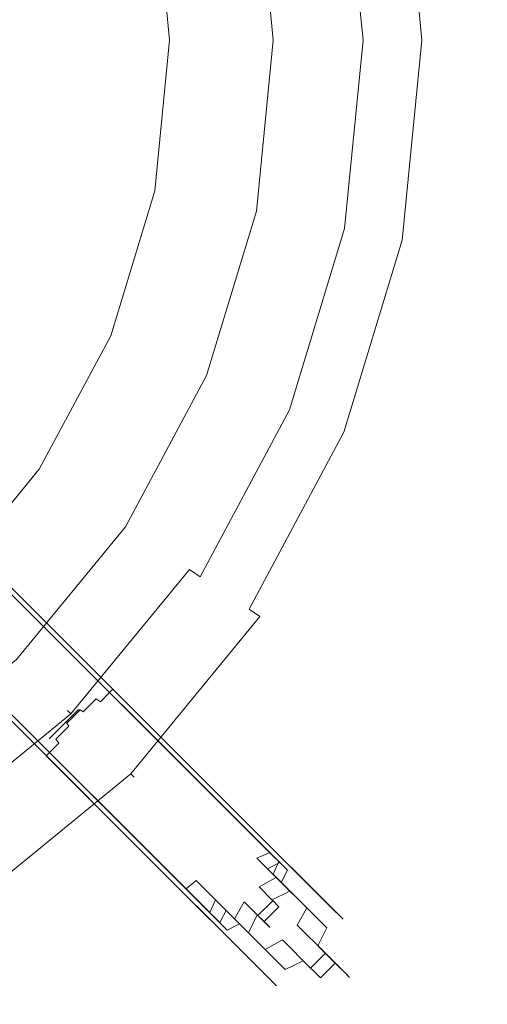
# Model space of a CAD drawing. Extents: x 0 to 576, y -518 to 0.
# Drawn here: x 395 to 426, y -435 to -371 of the extents above; entities that cross this region are included whole.
import ezdxf

# ---------------------------------------------------------------- set-up
doc = ezdxf.new("R2010")
doc.units = 0
doc.header["$MEASUREMENT"] = 0
for name, color, linetype in [('PALNIK01', 250, 'Continuous'), ('PLYTA', 250, 'Continuous'), ('RUSZT', 250, 'Continuous')]:
    doc.layers.add(name, color=color, linetype=linetype)

msp = doc.modelspace()

# ---------------------------------------------------------------- linework, layer by layer
at = {"layer": 'PALNIK01', "lineweight": 0}
for points, invisible_edges in [([(366.323, -427.792, 7.5), (344.304, -317.098, 7.5), (410.661, -361.436, 7.5), (366.323, -427.792, 7.5)], 15), ([(366.323, -427.792, 7.5), (410.661, -361.436, 7.5), (402.235, -403.797, 7.5), (366.323, -427.792, 7.5)], 15), ([(402.235, -403.797, 7.5), (410.661, -361.436, 7.5), (410.661, -383.454, 7.5), (402.235, -403.797, 7.5)], 15), ([(410.661, -361.436, 7.5), (407.482, -362.068, 11.962), (408.504, -372.445, 11.962), (411.745, -372.445, 7.5)], 15), ([(410.661, -383.454, 7.5), (410.661, -361.436, 7.5), (411.745, -372.445, 7.5), (410.661, -383.454, 7.5)], 9), ([(407.482, -362.068, 11.962), (404.121, -362.736, 16.678), (405.078, -372.445, 16.678), (408.504, -372.445, 11.962)], 13), ([(404.291, -372.445, 17.182), (403.349, -362.89, 17.182), (402.882, -362.983, 17.259), (403.814, -372.445, 17.259)], 15), ([(404.753, -372.445, 16.969), (403.803, -362.8, 16.969), (403.349, -362.89, 17.182), (404.291, -372.445, 17.182)], 15), ([(405.078, -372.445, 16.678), (404.121, -362.736, 16.678), (403.803, -362.8, 16.969), (404.753, -372.445, 16.969)], 15), ([(399.264, -363.703, 17.259), (400.125, -372.445, 17.259), (403.814, -372.445, 17.259), (402.882, -362.983, 17.259)], 15), ([(387.671, -366.009, 17.259), (388.305, -372.445, 17.259), (400.125, -372.445, 17.259), (399.264, -363.703, 17.259)], 15), ([(388.305, -372.445, 17.259), (387.671, -378.881, 17.259), (399.264, -381.187, 17.259), (400.125, -372.445, 17.259)], 15), ([(400.125, -372.445, 17.259), (399.264, -381.187, 17.259), (402.882, -381.907, 17.259), (403.814, -372.445, 17.259)], 15), ([(403.349, -382, 17.182), (404.291, -372.445, 17.182), (403.814, -372.445, 17.259), (402.882, -381.907, 17.259)], 15), ([(403.803, -382.09, 16.969), (404.753, -372.445, 16.969), (404.291, -372.445, 17.182), (403.349, -382, 17.182)], 15), ([(404.121, -382.153, 16.678), (405.078, -372.445, 16.678), (404.753, -372.445, 16.969), (403.803, -382.09, 16.969)], 15), ([(408.504, -372.445, 11.962), (405.078, -372.445, 16.678), (404.121, -382.153, 16.678), (407.482, -382.822, 11.962)], 13), ([(411.745, -372.445, 7.5), (408.504, -372.445, 11.962), (407.482, -382.822, 11.962), (410.661, -383.454, 7.5)], 15), ([(387.671, -378.881, 17.259), (385.794, -385.07, 17.259), (396.714, -389.594, 17.259), (399.264, -381.187, 17.259)], 15), ([(399.264, -381.187, 17.259), (396.714, -389.594, 17.259), (400.122, -391.005, 17.259), (402.882, -381.907, 17.259)], 15), ([(400.562, -391.188, 17.182), (403.349, -382, 17.182), (402.882, -381.907, 17.259), (400.122, -391.005, 17.259)], 15), ([(400.99, -391.365, 16.969), (403.803, -382.09, 16.969), (403.349, -382, 17.182), (400.562, -391.188, 17.182)], 15), ([(401.29, -391.489, 16.678), (404.121, -382.153, 16.678), (403.803, -382.09, 16.969), (400.99, -391.365, 16.969)], 15), ([(407.482, -382.822, 11.962), (404.121, -382.153, 16.678), (401.29, -391.489, 16.678), (404.455, -392.8, 11.962)], 13), ([(410.661, -383.454, 7.5), (407.482, -382.822, 11.962), (404.455, -392.8, 11.962), (407.449, -394.04, 7.5)], 15), ([(402.235, -403.797, 7.5), (410.661, -383.454, 7.5), (407.449, -394.04, 7.5), (402.235, -403.797, 7.5)], 9), ([(385.794, -385.07, 17.259), (382.745, -390.774, 17.259), (392.573, -397.341, 17.259), (396.714, -389.594, 17.259)], 15), ([(396.714, -389.594, 17.259), (392.573, -397.341, 17.259), (395.64, -399.39, 17.259), (400.122, -391.005, 17.259)], 15), ([(396.036, -399.655, 17.182), (400.562, -391.188, 17.182), (400.122, -391.005, 17.259), (395.64, -399.39, 17.259)], 15), ([(396.421, -399.912, 16.969), (400.99, -391.365, 16.969), (400.562, -391.188, 17.182), (396.036, -399.655, 17.182)], 15), ([(396.691, -400.092, 16.678), (401.29, -391.489, 16.678), (400.99, -391.365, 16.969), (396.421, -399.912, 16.969)], 15), ([(404.455, -392.8, 11.962), (401.29, -391.489, 16.678), (396.691, -400.092, 16.678), (399.54, -401.996, 11.962)], 13), ([(407.449, -394.04, 7.5), (404.455, -392.8, 11.962), (399.54, -401.996, 11.962), (402.235, -403.797, 7.5)], 15), ([(392.573, -397.341, 17.259), (387, -404.132, 17.259), (389.608, -406.74, 17.259), (395.64, -399.39, 17.259)], 15), ([(389.946, -407.077, 17.182), (396.036, -399.655, 17.182), (395.64, -399.39, 17.259), (389.608, -406.74, 17.259)], 15), ([(390.273, -407.404, 16.969), (396.421, -399.912, 16.969), (396.036, -399.655, 17.182), (389.946, -407.077, 17.182)], 15), ([(390.502, -407.634, 16.678), (396.691, -400.092, 16.678), (396.421, -399.912, 16.969), (390.273, -407.404, 16.969)], 15), ([(399.54, -401.996, 11.962), (396.691, -400.092, 16.678), (390.502, -407.634, 16.678), (392.925, -410.056, 11.962)], 9), ([(402.235, -403.797, 7.5), (399.54, -401.996, 11.962), (392.925, -410.056, 11.962), (395.217, -412.348, 7.5)], 15), ([(366.323, -427.792, 7.5), (402.235, -403.797, 7.5), (386.665, -419.366, 7.5), (366.323, -427.792, 7.5)], 15), ([(386.665, -419.366, 7.5), (402.235, -403.797, 7.5), (395.217, -412.348, 7.5), (386.665, -419.366, 7.5)], 9)]:
    msp.add_3dface(points, dxfattribs=dict(at, invisible_edges=invisible_edges))
at = {"layer": 'PLYTA', "lineweight": 0, "invisible_edges": 15}
for points in [[(6.905, 0, 0), (575.662, -513.229, 0), (1.319, -515.154, 0), (6.905, 0, 0)], [(575.662, -513.229, 0), (6.905, 0, 0), (574.681, -2.846, 0), (575.662, -513.229, 0)], [(576, -511.095, 5), (4.771, -0.338, 5), (2.846, -516.681, 5), (576, -511.095, 5)], [(4.771, -0.338, 5), (576, -511.095, 5), (573.154, -1.319, 5), (4.771, -0.338, 5)]]:
    msp.add_3dface(points, dxfattribs=at)
at = {"layer": 'RUSZT', "lineweight": 0}
for points, invisible_edges in [([(418.856, -359.805, 13.195), (420.101, -372.445, 13.195), (421.318, -372.445, 12.616), (420.05, -359.568, 12.616)], 15), ([(420.05, -359.568, 7.925), (421.318, -372.445, 7.925), (420.101, -372.445, 7.346), (418.856, -359.805, 7.346)], 14), ([(420.05, -359.568, 12.616), (421.318, -372.445, 12.616), (422.16, -372.445, 11.572), (420.876, -359.404, 11.572)], 14), ([(420.876, -359.404, 8.969), (422.16, -372.445, 8.969), (421.318, -372.445, 7.925), (420.05, -359.568, 7.925)], 15), ([(420.876, -359.404, 11.572), (422.16, -372.445, 11.572), (422.461, -372.445, 10.27), (421.17, -359.345, 10.27)], 15), ([(421.17, -359.345, 10.27), (422.461, -372.445, 10.27), (422.16, -372.445, 8.969), (420.876, -359.404, 8.969)], 15), ([(415.513, -360.471, 11.572), (416.692, -372.445, 11.572), (417.534, -372.445, 12.616), (416.338, -360.306, 12.616)], 15), ([(416.338, -360.306, 7.925), (417.534, -372.445, 7.925), (416.692, -372.445, 8.969), (415.513, -360.471, 8.969)], 14), ([(416.338, -360.306, 12.616), (417.534, -372.445, 12.616), (418.751, -372.445, 13.195), (417.532, -360.069, 13.195)], 14), ([(417.532, -360.069, 7.346), (418.751, -372.445, 7.346), (417.534, -372.445, 7.925), (416.338, -360.306, 7.925)], 15), ([(417.532, -360.069, 13.195), (418.751, -372.445, 13.195), (420.101, -372.445, 13.195), (418.856, -359.805, 13.195)], 15), ([(418.856, -359.805, 7.346), (420.101, -372.445, 7.346), (418.751, -372.445, 7.346), (417.532, -360.069, 7.346)], 15), ([(415.218, -360.529, 10.27), (416.391, -372.445, 10.27), (416.692, -372.445, 11.572), (415.513, -360.471, 11.572)], 15), ([(415.513, -360.471, 8.969), (416.692, -372.445, 8.969), (416.391, -372.445, 10.27), (415.218, -360.529, 10.27)], 15), ([(416.391, -372.445, 10.27), (415.218, -384.361, 10.27), (415.513, -384.419, 11.572), (416.692, -372.445, 11.572)], 15), ([(416.692, -372.445, 8.969), (415.513, -384.419, 8.969), (415.218, -384.361, 10.27), (416.391, -372.445, 10.27)], 15), ([(416.692, -372.445, 11.572), (415.513, -384.419, 11.572), (416.338, -384.584, 12.616), (417.534, -372.445, 12.616)], 15), ([(417.534, -372.445, 7.925), (416.338, -384.584, 7.925), (415.513, -384.419, 8.969), (416.692, -372.445, 8.969)], 14), ([(417.534, -372.445, 12.616), (416.338, -384.584, 12.616), (417.532, -384.821, 13.195), (418.751, -372.445, 13.195)], 14), ([(418.751, -372.445, 7.346), (417.532, -384.821, 7.346), (416.338, -384.584, 7.925), (417.534, -372.445, 7.925)], 15), ([(418.751, -372.445, 13.195), (417.532, -384.821, 13.195), (418.856, -385.084, 13.195), (420.101, -372.445, 13.195)], 15), ([(420.101, -372.445, 7.346), (418.856, -385.084, 7.346), (417.532, -384.821, 7.346), (418.751, -372.445, 7.346)], 15), ([(420.101, -372.445, 13.195), (418.856, -385.084, 13.195), (420.05, -385.322, 12.616), (421.318, -372.445, 12.616)], 15), ([(421.318, -372.445, 7.925), (420.05, -385.322, 7.925), (418.856, -385.084, 7.346), (420.101, -372.445, 7.346)], 14), ([(421.318, -372.445, 12.616), (420.05, -385.322, 12.616), (420.876, -385.486, 11.572), (422.16, -372.445, 11.572)], 14), ([(422.16, -372.445, 8.969), (420.876, -385.486, 8.969), (420.05, -385.322, 7.925), (421.318, -372.445, 7.925)], 15), ([(422.16, -372.445, 11.572), (420.876, -385.486, 11.572), (421.17, -385.545, 10.27), (422.461, -372.445, 10.27)], 15), ([(422.461, -372.445, 10.27), (421.17, -385.545, 10.27), (420.876, -385.486, 8.969), (422.16, -372.445, 8.969)], 15), ([(415.218, -384.361, 10.27), (411.742, -395.819, 10.27), (412.02, -395.934, 11.572), (415.513, -384.419, 11.572)], 15), ([(415.513, -384.419, 8.969), (412.02, -395.934, 8.969), (411.742, -395.819, 10.27), (415.218, -384.361, 10.27)], 15), ([(415.513, -384.419, 11.572), (412.02, -395.934, 11.572), (412.798, -396.256, 12.616), (416.338, -384.584, 12.616)], 15), ([(416.338, -384.584, 7.925), (412.798, -396.256, 7.925), (412.02, -395.934, 8.969), (415.513, -384.419, 8.969)], 14), ([(416.338, -384.584, 12.616), (412.798, -396.256, 12.616), (413.922, -396.721, 13.195), (417.532, -384.821, 13.195)], 14), ([(417.532, -384.821, 7.346), (413.922, -396.721, 7.346), (412.798, -396.256, 7.925), (416.338, -384.584, 7.925)], 15), ([(417.532, -384.821, 13.195), (413.922, -396.721, 13.195), (415.17, -397.238, 13.195), (418.856, -385.084, 13.195)], 15), ([(418.856, -385.084, 7.346), (415.17, -397.238, 7.346), (413.922, -396.721, 7.346), (417.532, -384.821, 7.346)], 15), ([(418.856, -385.084, 13.195), (415.17, -397.238, 13.195), (416.294, -397.704, 12.616), (420.05, -385.322, 12.616)], 15), ([(420.05, -385.322, 7.925), (416.294, -397.704, 7.925), (415.17, -397.238, 7.346), (418.856, -385.084, 7.346)], 14), ([(420.05, -385.322, 12.616), (416.294, -397.704, 12.616), (417.072, -398.026, 11.572), (420.876, -385.486, 11.572)], 14), ([(420.876, -385.486, 8.969), (417.072, -398.026, 8.969), (416.294, -397.704, 7.925), (420.05, -385.322, 7.925)], 15), ([(420.876, -385.486, 11.572), (417.072, -398.026, 11.572), (417.349, -398.141, 10.27), (421.17, -385.545, 10.27)], 15), ([(421.17, -385.545, 10.27), (417.349, -398.141, 10.27), (417.072, -398.026, 8.969), (420.876, -385.486, 8.969)], 15), ([(411.742, -395.819, 10.27), (406.098, -406.378, 10.27), (406.348, -406.545, 11.572), (412.02, -395.934, 11.572)], 15), ([(412.02, -395.934, 8.969), (406.348, -406.545, 8.969), (406.098, -406.378, 10.27), (411.742, -395.819, 10.27)], 15), ([(412.02, -395.934, 11.572), (406.348, -406.545, 11.572), (407.048, -407.013, 12.616), (412.798, -396.256, 12.616)], 13), ([(412.798, -396.256, 7.925), (407.048, -407.013, 7.925), (406.348, -406.545, 8.969), (412.02, -395.934, 8.969)], 12), ([(412.798, -396.256, 12.616), (407.048, -407.013, 12.616), (408.06, -407.689, 13.195), (413.922, -396.721, 13.195)], 14), ([(413.922, -396.721, 7.346), (408.06, -407.689, 7.346), (407.048, -407.013, 7.925), (412.798, -396.256, 7.925)], 15), ([(413.922, -396.721, 13.195), (408.06, -407.689, 13.195), (409.183, -408.439, 13.195), (415.17, -397.238, 13.195)], 15), ([(415.17, -397.238, 7.346), (409.183, -408.439, 7.346), (408.06, -407.689, 7.346), (413.922, -396.721, 7.346)], 15), ([(415.17, -397.238, 13.195), (409.183, -408.439, 13.195), (410.194, -409.115, 12.616), (416.294, -397.704, 12.616)], 15), ([(416.294, -397.704, 7.925), (410.194, -409.115, 7.925), (409.183, -408.439, 7.346), (415.17, -397.238, 7.346)], 14), ([(416.294, -397.704, 12.616), (410.194, -409.115, 12.616), (410.894, -409.583, 11.572), (417.072, -398.026, 11.572)], 12), ([(417.072, -398.026, 8.969), (410.894, -409.583, 8.969), (410.194, -409.115, 7.925), (416.294, -397.704, 7.925)], 13), ([(417.072, -398.026, 11.572), (410.894, -409.583, 11.572), (411.144, -409.75, 10.27), (417.349, -398.141, 10.27)], 15), ([(417.349, -398.141, 10.27), (411.144, -409.75, 10.27), (410.894, -409.583, 8.969), (417.072, -398.026, 8.969)], 15), ([(409.201, -423.656, 53.018), (385.199, -399.655, 53.011), (385.795, -399.059, 54.054), (409.855, -423.12, 54.058)], 9), ([(410.001, -423.266, 56.654), (385.795, -399.059, 56.658), (385.199, -399.655, 57.701), (409.464, -423.92, 57.694)], 12), ([(409.855, -423.12, 54.058), (385.795, -399.059, 54.054), (386.007, -398.847, 55.356), (410.14, -422.98, 55.356)], 11), ([(410.14, -422.98, 55.356), (386.007, -398.847, 55.356), (385.795, -399.059, 56.658), (410.001, -423.266, 56.654)], 13), ([(409.464, -423.92, 57.694), (385.199, -399.655, 57.701), (384.339, -400.515, 58.281), (408.636, -424.813, 58.272)], 15), ([(408.308, -424.484, 52.44), (384.339, -400.515, 52.431), (385.199, -399.655, 53.011), (409.201, -423.656, 53.018)], 15), ([(407.353, -425.439, 52.44), (383.384, -401.47, 52.431), (384.339, -400.515, 52.431), (408.308, -424.484, 52.44)], 15), ([(408.636, -424.813, 58.272), (384.339, -400.515, 58.281), (383.384, -401.47, 58.281), (407.681, -425.767, 58.272)], 15), ([(406.525, -426.332, 53.018), (382.523, -402.33, 53.011), (383.384, -401.47, 52.431), (407.353, -425.439, 52.44)], 15), ([(407.681, -425.767, 58.272), (383.384, -401.47, 58.281), (382.523, -402.33, 57.701), (406.788, -426.595, 57.694)], 15), ([(405.988, -426.986, 54.058), (381.928, -402.926, 54.054), (382.523, -402.33, 53.011), (406.525, -426.332, 53.018)], 12), ([(406.788, -426.595, 57.694), (382.523, -402.33, 57.701), (381.928, -402.926, 56.658), (406.134, -427.132, 56.654)], 13), ([(405.849, -427.272, 55.356), (381.715, -403.138, 55.356), (381.928, -402.926, 54.054), (405.988, -426.986, 54.058)], 14), ([(406.134, -427.132, 56.654), (381.928, -402.926, 56.658), (381.715, -403.138, 55.356), (405.849, -427.272, 55.356)], 12), ([(406.098, -406.378, 10.27), (398.502, -415.634, 10.27), (398.715, -415.846, 11.572), (406.348, -406.545, 11.572)], 13), ([(406.348, -406.545, 8.969), (398.715, -415.846, 8.969), (398.502, -415.634, 10.27), (406.098, -406.378, 10.27)], 12), ([(406.348, -406.545, 11.572), (398.715, -415.846, 11.572), (399.31, -416.442, 12.616), (407.048, -407.013, 12.616)], 14), ([(407.048, -407.013, 7.925), (399.31, -416.442, 7.925), (398.715, -415.846, 8.969), (406.348, -406.545, 8.969)], 15), ([(407.048, -407.013, 12.616), (399.31, -416.442, 12.616), (400.17, -417.302, 13.195), (408.06, -407.689, 13.195)], 15), ([(408.06, -407.689, 7.346), (400.17, -417.302, 7.346), (399.31, -416.442, 7.925), (407.048, -407.013, 7.925)], 15), ([(408.06, -407.689, 13.195), (400.17, -417.302, 13.195), (401.125, -418.257, 13.195), (409.183, -408.439, 13.195)], 15), ([(409.183, -408.439, 7.346), (401.125, -418.257, 7.346), (400.17, -417.302, 7.346), (408.06, -407.689, 7.346)], 15), ([(409.183, -408.439, 13.195), (401.125, -418.257, 13.195), (401.986, -419.117, 12.616), (410.194, -409.115, 12.616)], 15), ([(410.194, -409.115, 7.925), (401.986, -419.117, 7.925), (401.125, -418.257, 7.346), (409.183, -408.439, 7.346)], 15), ([(410.194, -409.115, 12.616), (401.986, -419.117, 12.616), (402.581, -419.713, 11.572), (410.894, -409.583, 11.572)], 15), ([(410.894, -409.583, 8.969), (402.581, -419.713, 8.969), (401.986, -419.117, 7.925), (410.194, -409.115, 7.925)], 14), ([(410.894, -409.583, 11.572), (402.581, -419.713, 11.572), (402.794, -419.925, 10.27), (411.144, -409.75, 10.27)], 12), ([(411.144, -409.75, 10.27), (402.794, -419.925, 10.27), (402.581, -419.713, 8.969), (410.894, -409.583, 8.969)], 13), ([(400.504, -414.281, 16.39), (399.873, -414.912, 18.224), (400.338, -414.447, 17.408), (400.504, -414.281, 16.39)], 15), ([(399.873, -414.912, 14.557), (400.504, -414.281, 16.39), (400.338, -414.447, 15.373), (399.873, -414.912, 14.557)], 15), ([(399.873, -414.912, 14.557), (399.873, -414.912, 18.224), (400.504, -414.281, 16.39), (399.873, -414.912, 14.557)], 15), ([(400.338, -414.447, 17.408), (399.873, -414.912, 18.224), (400.077, -414.83, 18.475), (400.606, -414.301, 17.547)], 15), ([(399.873, -414.912, 14.557), (400.338, -414.447, 15.373), (400.606, -414.301, 15.233), (400.077, -414.83, 14.305)], 15), ([(400.606, -414.301, 17.547), (400.077, -414.83, 18.475), (400.351, -414.89, 18.663), (400.928, -414.313, 17.651)], 15), ([(400.077, -414.83, 14.305), (400.606, -414.301, 15.233), (400.928, -414.313, 15.129), (400.351, -414.89, 14.118)], 15), ([(400.606, -414.301, 17.547), (400.795, -414.112, 16.39), (400.504, -414.281, 16.39), (400.338, -414.447, 17.408)], 15), ([(400.338, -414.447, 15.373), (400.504, -414.281, 16.39), (400.795, -414.112, 16.39), (400.606, -414.301, 15.233)], 15), ([(400.928, -414.313, 17.651), (401.134, -414.108, 16.39), (400.795, -414.112, 16.39), (400.606, -414.301, 17.547)], 15), ([(400.606, -414.301, 15.233), (400.795, -414.112, 16.39), (401.134, -414.108, 16.39), (400.928, -414.313, 15.129)], 15), ([(401.216, -414.481, 17.692), (401.429, -414.269, 16.39), (401.134, -414.108, 16.39), (400.928, -414.313, 17.651)], 15), ([(400.928, -414.313, 15.129), (401.134, -414.108, 16.39), (401.429, -414.269, 16.39), (401.216, -414.481, 15.089)], 15), ([(401.429, -414.269, 16.39), (411.364, -424.204, 16.39), (411.213, -424.478, 15.092), (401.216, -414.481, 15.089)], 6), ([(401.216, -414.481, 17.692), (411.091, -424.356, 17.689), (411.364, -424.204, 16.39), (401.429, -414.269, 16.39)], 15), ([(399.873, -414.912, 18.224), (397.315, -417.47, 17.408), (398.453, -416.331, 18.677), (399.873, -414.912, 18.224)], 15), ([(397.315, -417.47, 17.408), (399.873, -414.912, 14.557), (398.453, -416.331, 14.104), (397.315, -417.47, 17.408)], 15), ([(399.873, -414.912, 14.557), (397.315, -417.47, 17.408), (399.873, -414.912, 18.224), (399.873, -414.912, 14.557)], 15), ([(399.873, -414.912, 18.224), (398.453, -416.331, 18.677), (399.2, -415.585, 18.677), (399.873, -414.912, 18.224)], 13), ([(398.453, -416.331, 14.104), (399.873, -414.912, 14.557), (399.2, -415.585, 14.104), (398.453, -416.331, 14.104)], 15), ([(399.873, -414.912, 18.224), (399.2, -415.585, 18.677), (399.312, -415.595, 18.99), (400.077, -414.83, 18.475)], 13), ([(399.2, -415.585, 14.104), (399.873, -414.912, 14.557), (400.077, -414.83, 14.305), (399.312, -415.595, 13.791)], 15), ([(400.077, -414.83, 18.475), (399.312, -415.595, 18.99), (399.518, -415.724, 19.224), (400.351, -414.89, 18.663)], 9), ([(399.312, -415.595, 13.791), (400.077, -414.83, 14.305), (400.351, -414.89, 14.118), (399.518, -415.724, 13.557)], 11), ([(400.351, -414.89, 18.663), (399.518, -415.724, 19.224), (399.761, -415.937, 19.315), (400.621, -415.077, 18.736)], 15), ([(399.518, -415.724, 13.557), (400.351, -414.89, 14.118), (400.621, -415.077, 14.045), (399.761, -415.937, 13.466)], 15), ([(400.928, -414.313, 17.651), (400.351, -414.89, 18.663), (400.621, -415.077, 18.736), (401.216, -414.481, 17.692)], 13), ([(400.351, -414.89, 14.118), (400.928, -414.313, 15.129), (401.216, -414.481, 15.089), (400.621, -415.077, 14.045)], 7), ([(400.621, -415.077, 18.736), (410.447, -424.903, 18.731), (411.091, -424.356, 17.689), (401.216, -414.481, 17.692)], 3), ([(401.216, -414.481, 15.089), (411.213, -424.478, 15.092), (410.666, -425.122, 14.05), (400.621, -415.077, 14.045)], 6), ([(399.761, -415.937, 19.315), (409.559, -425.736, 19.309), (410.447, -424.903, 18.731), (400.621, -415.077, 18.736)], 15), ([(400.621, -415.077, 14.045), (410.666, -425.122, 14.05), (409.833, -426.009, 13.472), (399.761, -415.937, 13.466)], 15), ([(398.502, -415.634, 10.27), (389.247, -423.23, 10.27), (389.414, -423.479, 11.572), (398.715, -415.846, 11.572)], 15), ([(398.715, -415.846, 8.969), (389.414, -423.479, 8.969), (389.247, -423.23, 10.27), (398.502, -415.634, 10.27)], 14), ([(398.715, -415.846, 11.572), (389.414, -423.479, 11.572), (389.881, -424.18, 12.616), (399.31, -416.442, 12.616)], 12), ([(399.31, -416.442, 7.925), (389.881, -424.18, 7.925), (389.414, -423.479, 8.969), (398.715, -415.846, 8.969)], 13), ([(398.453, -416.331, 14.104), (399.2, -415.585, 14.104), (399.312, -415.595, 13.791), (398.463, -416.444, 13.791)], 11), ([(399.2, -415.585, 18.677), (398.453, -416.331, 18.677), (398.463, -416.444, 18.99), (399.312, -415.595, 18.99)], 11), ([(398.463, -416.444, 13.791), (399.312, -415.595, 13.791), (399.518, -415.724, 13.557), (398.592, -416.649, 13.557)], 13), ([(399.312, -415.595, 18.99), (398.463, -416.444, 18.99), (398.592, -416.649, 19.224), (399.518, -415.724, 19.224)], 15), ([(398.592, -416.649, 13.557), (399.518, -415.724, 13.557), (399.761, -415.937, 13.466), (398.806, -416.892, 13.466)], 15), ([(399.518, -415.724, 19.224), (398.592, -416.649, 19.224), (398.806, -416.892, 19.315), (399.761, -415.937, 19.315)], 15), ([(398.806, -416.892, 19.315), (408.604, -426.691, 19.309), (409.559, -425.736, 19.309), (399.761, -415.937, 19.315)], 15), ([(399.761, -415.937, 13.466), (409.833, -426.009, 13.472), (408.878, -426.964, 13.472), (398.806, -416.892, 13.466)], 15), ([(399.31, -416.442, 12.616), (389.881, -424.18, 12.616), (390.557, -425.191, 13.195), (400.17, -417.302, 13.195)], 15), ([(400.17, -417.302, 7.346), (390.557, -425.191, 7.346), (389.881, -424.18, 7.925), (399.31, -416.442, 7.925)], 15), ([(397.315, -417.47, 15.373), (398.453, -416.331, 14.104), (397.781, -417.004, 14.557), (397.315, -417.47, 15.373)], 14), ([(398.453, -416.331, 18.677), (397.315, -417.47, 17.408), (397.781, -417.004, 18.224), (398.453, -416.331, 18.677)], 14), ([(397.315, -417.47, 17.408), (398.453, -416.331, 14.104), (397.315, -417.47, 15.373), (397.315, -417.47, 17.408)], 15), ([(397.781, -417.004, 14.557), (398.453, -416.331, 14.104), (398.463, -416.444, 13.791), (397.699, -417.209, 14.305)], 13), ([(398.453, -416.331, 18.677), (397.781, -417.004, 18.224), (397.699, -417.209, 18.475), (398.463, -416.444, 18.99)], 15), ([(397.699, -417.209, 14.305), (398.463, -416.444, 13.791), (398.592, -416.649, 13.557), (397.759, -417.482, 14.118)], 9), ([(398.463, -416.444, 18.99), (397.699, -417.209, 18.475), (397.759, -417.482, 18.663), (398.592, -416.649, 19.224)], 3), ([(397.759, -417.482, 14.118), (398.592, -416.649, 13.557), (398.806, -416.892, 13.466), (397.945, -417.752, 14.045)], 7), ([(398.592, -416.649, 19.224), (397.759, -417.482, 18.663), (397.945, -417.752, 18.736), (398.806, -416.892, 19.315)], 15), ([(400.17, -417.302, 13.195), (390.557, -425.191, 13.195), (391.308, -426.314, 13.195), (401.125, -418.257, 13.195)], 15), ([(401.125, -418.257, 7.346), (391.308, -426.314, 7.346), (390.557, -425.191, 7.346), (400.17, -417.302, 7.346)], 15), ([(397.149, -417.636, 16.39), (397.315, -417.47, 15.373), (397.169, -417.738, 15.233), (396.98, -417.927, 16.39)], 15), ([(397.315, -417.47, 17.408), (397.149, -417.636, 16.39), (396.98, -417.927, 16.39), (397.169, -417.738, 17.547)], 15), ([(397.315, -417.47, 17.408), (397.315, -417.47, 15.373), (397.149, -417.636, 16.39), (397.315, -417.47, 17.408)], 14), ([(397.315, -417.47, 15.373), (397.781, -417.004, 14.557), (397.699, -417.209, 14.305), (397.169, -417.738, 15.233)], 15), ([(397.781, -417.004, 18.224), (397.315, -417.47, 17.408), (397.169, -417.738, 17.547), (397.699, -417.209, 18.475)], 15), ([(397.169, -417.738, 15.233), (397.699, -417.209, 14.305), (397.759, -417.482, 14.118), (397.182, -418.059, 15.129)], 15), ([(397.699, -417.209, 18.475), (397.169, -417.738, 17.547), (397.182, -418.059, 17.651), (397.759, -417.482, 18.663)], 15), ([(397.945, -417.752, 18.736), (407.771, -427.578, 18.731), (408.604, -426.691, 19.309), (398.806, -416.892, 19.315)], 15), ([(398.806, -416.892, 13.466), (408.878, -426.964, 13.472), (407.991, -427.798, 14.05), (397.945, -417.752, 14.045)], 15), ([(396.98, -417.927, 16.39), (397.169, -417.738, 15.233), (397.182, -418.059, 15.129), (396.976, -418.265, 16.39)], 15), ([(397.169, -417.738, 17.547), (396.98, -417.927, 16.39), (396.976, -418.265, 16.39), (397.182, -418.059, 17.651)], 15), ([(396.976, -418.265, 16.39), (397.182, -418.059, 15.129), (397.35, -418.348, 15.089), (397.137, -418.56, 16.39)], 15), ([(397.182, -418.059, 17.651), (396.976, -418.265, 16.39), (397.137, -418.56, 16.39), (397.35, -418.348, 17.692)], 15), ([(397.182, -418.059, 15.129), (397.759, -417.482, 14.118), (397.945, -417.752, 14.045), (397.35, -418.348, 15.089)], 15), ([(397.759, -417.482, 18.663), (397.182, -418.059, 17.651), (397.35, -418.348, 17.692), (397.945, -417.752, 18.736)], 7), ([(397.35, -418.348, 17.692), (407.225, -428.222, 17.689), (407.771, -427.578, 18.731), (397.945, -417.752, 18.736)], 6), ([(397.945, -417.752, 14.045), (407.991, -427.798, 14.05), (407.346, -428.344, 15.092), (397.35, -418.348, 15.089)], 7), ([(401.125, -418.257, 13.195), (391.308, -426.314, 13.195), (391.984, -427.326, 12.616), (401.986, -419.117, 12.616)], 15), ([(401.986, -419.117, 7.925), (391.984, -427.326, 7.925), (391.308, -426.314, 7.346), (401.125, -418.257, 7.346)], 15), ([(397.137, -418.56, 16.39), (407.073, -428.496, 16.39), (407.225, -428.222, 17.689), (397.35, -418.348, 17.692)], 14), ([(397.35, -418.348, 15.089), (407.346, -428.344, 15.092), (407.073, -428.496, 16.39), (397.137, -418.56, 16.39)], 6), ([(401.986, -419.117, 12.616), (391.984, -427.326, 12.616), (392.451, -428.026, 11.572), (402.581, -419.713, 11.572)], 13), ([(402.581, -419.713, 8.969), (392.451, -428.026, 8.969), (391.984, -427.326, 7.925), (401.986, -419.117, 7.925)], 12), ([(402.581, -419.713, 11.572), (392.451, -428.026, 11.572), (392.618, -428.276, 10.27), (402.794, -419.925, 10.27)], 14), ([(402.794, -419.925, 10.27), (392.618, -428.276, 10.27), (392.451, -428.026, 8.969), (402.581, -419.713, 8.969)], 15), ([(410.701, -425.156, 52.707), (409.201, -423.656, 53.018), (409.855, -423.12, 54.058), (411.527, -424.792, 53.7)], 15), ([(411.527, -424.792, 53.7), (409.855, -423.12, 54.058), (410.14, -422.98, 55.356), (412.027, -424.867, 54.938)], 10), ([(412.027, -424.867, 54.938), (410.14, -422.98, 55.356), (410.001, -423.266, 56.654), (412.102, -425.367, 56.176)], 15), ([(409.712, -425.889, 52.157), (408.308, -424.484, 52.44), (409.201, -423.656, 53.018), (410.701, -425.156, 52.707)], 15), ([(412.102, -425.367, 56.176), (410.001, -423.266, 56.654), (409.464, -423.92, 57.694), (411.737, -426.193, 57.169)], 14), ([(411.737, -426.193, 57.169), (409.464, -423.92, 57.694), (408.636, -424.813, 58.272), (411.005, -427.181, 57.72)], 15), ([(410.447, -424.903, 18.731), (411.386, -425.841, 18.888), (412.174, -425.439, 17.88), (411.091, -424.356, 17.689)], 13), ([(411.091, -424.356, 17.689), (412.174, -425.439, 17.88), (412.628, -425.468, 16.623), (411.364, -424.204, 16.39)], 10), ([(411.364, -424.204, 16.39), (412.628, -425.468, 16.623), (412.656, -425.921, 15.366), (411.213, -424.478, 15.092)], 15), ([(408.757, -426.843, 52.157), (407.353, -425.439, 52.44), (408.308, -424.484, 52.44), (409.712, -425.889, 52.157)], 15), ([(411.005, -427.181, 57.72), (408.636, -424.813, 58.272), (407.681, -425.767, 58.272), (410.05, -428.136, 57.72)], 15), ([(409.559, -425.736, 19.309), (410.418, -426.594, 19.448), (411.386, -425.841, 18.888), (410.447, -424.903, 18.731)], 15), ([(411.213, -424.478, 15.092), (412.656, -425.921, 15.366), (412.254, -426.71, 14.357), (410.666, -425.122, 14.05)], 12), ([(411.935, -426.39, 51.828), (410.701, -425.156, 52.707), (411.527, -424.792, 53.7), (412.969, -426.234, 52.673)], 12), ([(412.969, -426.234, 52.673), (411.527, -424.792, 53.7), (412.027, -424.867, 54.938), (413.729, -426.569, 53.726)], 11), ([(413.729, -426.569, 53.726), (412.027, -424.867, 54.938), (412.102, -425.367, 56.176), (414.063, -427.328, 54.779)], 15), ([(408.025, -427.832, 52.707), (406.525, -426.332, 53.018), (407.353, -425.439, 52.44), (408.757, -426.843, 52.157)], 15), ([(410.831, -427.007, 51.36), (409.712, -425.889, 52.157), (410.701, -425.156, 52.707), (411.935, -426.39, 51.828)], 15), ([(410.666, -425.122, 14.05), (412.254, -426.71, 14.357), (411.501, -427.677, 13.798), (409.833, -426.009, 13.472)], 15), ([(411.386, -425.841, 18.888), (412.158, -426.614, 19.336), (413.127, -426.392, 18.432), (412.174, -425.439, 17.88)], 14), ([(414.063, -427.328, 54.779), (412.102, -425.367, 56.176), (411.737, -426.193, 57.169), (413.907, -428.363, 55.623)], 13), ([(412.174, -425.439, 17.88), (413.127, -426.392, 18.432), (413.805, -426.645, 17.305), (412.628, -425.468, 16.623)], 11), ([(412.628, -425.468, 16.623), (413.805, -426.645, 17.305), (414.058, -427.323, 16.177), (412.656, -425.921, 15.366)], 15), ([(407.66, -428.658, 53.7), (405.988, -426.986, 54.058), (406.525, -426.332, 53.018), (408.025, -427.832, 52.707)], 14), ([(410.05, -428.136, 57.72), (407.681, -425.767, 58.272), (406.788, -426.595, 57.694), (409.062, -428.869, 57.169)], 15), ([(408.604, -426.691, 19.309), (409.463, -427.549, 19.448), (410.418, -426.594, 19.448), (409.559, -425.736, 19.309)], 15), ([(409.876, -427.962, 51.36), (408.757, -426.843, 52.157), (409.712, -425.889, 52.157), (410.831, -427.007, 51.36)], 15), ([(409.833, -426.009, 13.472), (411.501, -427.677, 13.798), (410.546, -428.632, 13.798), (408.878, -426.964, 13.472)], 15), ([(410.418, -426.594, 19.448), (411.091, -427.267, 19.838), (412.158, -426.614, 19.336), (411.386, -425.841, 18.888)], 15), ([(413.907, -428.363, 55.623), (411.737, -426.193, 57.169), (411.005, -427.181, 57.72), (413.29, -429.467, 56.092)], 14), ([(412.914, -427.37, 50.459), (411.935, -426.39, 51.828), (412.969, -426.234, 52.673), (414.114, -427.379, 51.072)], 15), ([(412.656, -425.921, 15.366), (414.058, -427.323, 16.177), (413.836, -428.291, 15.273), (412.254, -426.71, 14.357)], 15), ([(414.114, -427.379, 51.072), (412.969, -426.234, 52.673), (413.729, -426.569, 53.726), (415.079, -427.919, 51.837)], 11), ([(407.735, -429.158, 54.938), (405.849, -427.272, 55.356), (405.988, -426.986, 54.058), (407.66, -428.658, 53.7)], 14), ([(409.062, -428.869, 57.169), (406.788, -426.595, 57.694), (406.134, -427.132, 56.654), (408.235, -429.233, 56.176)], 12), ([(407.771, -427.578, 18.731), (408.71, -428.517, 18.888), (409.463, -427.549, 19.448), (408.604, -426.691, 19.309)], 15), ([(408.878, -426.964, 13.472), (410.546, -428.632, 13.798), (409.578, -429.385, 14.357), (407.991, -427.798, 14.05)], 15), ([(409.259, -429.066, 51.828), (408.025, -427.832, 52.707), (408.757, -426.843, 52.157), (409.876, -427.962, 51.36)], 14), ([(409.463, -427.549, 19.448), (410.136, -428.222, 19.838), (411.091, -427.267, 19.838), (410.418, -426.594, 19.448)], 15), ([(411.719, -427.895, 50.118), (410.831, -427.007, 51.36), (411.935, -426.39, 51.828), (412.914, -427.37, 50.459)], 12), ([(411.091, -427.267, 19.838), (411.668, -427.845, 20.457), (412.822, -427.277, 20.048), (412.158, -426.614, 19.336)], 13), ([(412.254, -426.71, 14.357), (413.836, -428.291, 15.273), (413.183, -429.359, 14.772), (411.501, -427.677, 13.798)], 14), ([(412.158, -426.614, 19.336), (412.822, -427.277, 20.048), (413.945, -427.21, 19.31), (413.127, -426.392, 18.432)], 14), ([(413.127, -426.392, 18.432), (413.945, -427.21, 19.31), (414.816, -427.656, 18.389), (413.805, -426.645, 17.305)], 11), ([(415.079, -427.919, 51.837), (413.729, -426.569, 53.726), (414.063, -427.328, 54.779), (415.62, -428.885, 52.603)], 15), ([(413.805, -426.645, 17.305), (414.816, -427.656, 18.389), (415.262, -428.526, 17.469), (414.058, -427.323, 16.177)], 15), ([(408.235, -429.233, 56.176), (406.134, -427.132, 56.654), (405.849, -427.272, 55.356), (407.735, -429.158, 54.938)], 15), ([(407.225, -428.222, 17.689), (408.308, -429.306, 17.88), (408.71, -428.517, 18.888), (407.771, -427.578, 18.731)], 12), ([(408.71, -428.517, 18.888), (409.482, -429.29, 19.336), (410.136, -428.222, 19.838), (409.463, -427.549, 19.448)], 14), ([(410.764, -428.85, 50.118), (409.876, -427.962, 51.36), (410.831, -427.007, 51.36), (411.719, -427.895, 50.118)], 14), ([(413.29, -429.467, 56.092), (411.005, -427.181, 57.72), (410.05, -428.136, 57.72), (412.335, -430.421, 56.092)], 15), ([(410.136, -428.222, 19.838), (410.713, -428.8, 20.457), (411.668, -427.845, 20.457), (411.091, -427.267, 19.838)], 15), ([(411.668, -427.845, 20.457), (412.111, -428.288, 21.265), (413.331, -427.786, 20.975), (412.822, -427.277, 20.048)], 14), ([(412.289, -428.465, 48.554), (411.719, -427.895, 50.118), (412.914, -427.37, 50.459), (413.543, -427.999, 48.733)], 15), ([(412.822, -427.277, 20.048), (413.331, -427.786, 20.975), (414.573, -427.838, 20.453), (413.945, -427.21, 19.31)], 15), ([(413.543, -427.999, 48.733), (412.914, -427.37, 50.459), (414.114, -427.379, 51.072), (414.849, -428.113, 49.056)], 15), ([(414.058, -427.323, 16.177), (415.262, -428.526, 17.469), (415.194, -429.65, 16.731), (413.836, -428.291, 15.273)], 15), ([(415.62, -428.885, 52.603), (414.063, -427.328, 54.779), (413.907, -428.363, 55.623), (415.629, -430.084, 53.216)], 15), ([(413.945, -427.21, 19.31), (414.573, -427.838, 20.453), (415.591, -428.431, 19.802), (414.816, -427.656, 18.389)], 11), ([(414.849, -428.113, 49.056), (414.114, -427.379, 51.072), (415.079, -427.919, 51.837), (415.947, -428.786, 49.458)], 11), ([(407.073, -428.496, 16.39), (408.336, -429.759, 16.623), (408.308, -429.306, 17.88), (407.225, -428.222, 17.689)], 14), ([(407.991, -427.798, 14.05), (409.578, -429.385, 14.357), (408.79, -429.788, 15.366), (407.346, -428.344, 15.092)], 13), ([(409.102, -430.1, 52.673), (407.66, -428.658, 53.7), (408.025, -427.832, 52.707), (409.259, -429.066, 51.828)], 13), ([(412.335, -430.421, 56.092), (410.05, -428.136, 57.72), (409.062, -428.869, 57.169), (411.231, -431.038, 55.623)], 15), ([(410.239, -430.046, 50.459), (409.259, -429.066, 51.828), (409.876, -427.962, 51.36), (410.764, -428.85, 50.118)], 13), ([(409.482, -429.29, 19.336), (410.146, -429.953, 20.048), (410.713, -428.8, 20.457), (410.136, -428.222, 19.838)], 12), ([(411.501, -427.677, 13.798), (413.183, -429.359, 14.772), (412.228, -430.314, 14.772), (410.546, -428.632, 13.798)], 15), ([(410.713, -428.8, 20.457), (411.157, -429.243, 21.265), (412.111, -428.288, 21.265), (411.668, -427.845, 20.457)], 12), ([(411.334, -429.42, 48.554), (410.764, -428.85, 50.118), (411.719, -427.895, 50.118), (412.289, -428.465, 48.554)], 12), ([(412.111, -428.288, 21.265), (412.39, -428.567, 22.205), (413.651, -428.106, 22.055), (413.331, -427.786, 20.975)], 15), ([(412.492, -428.668, 46.591), (412.289, -428.465, 48.554), (413.543, -427.999, 48.733), (413.765, -428.221, 46.636)], 15), ([(412.39, -428.567, 22.205), (412.49, -428.666, 23.406), (413.763, -428.219, 23.368), (413.651, -428.106, 22.055)], 15), ([(412.49, -428.666, 23.406), (412.492, -428.668, 46.591), (413.765, -428.221, 46.636), (413.763, -428.219, 23.368)], 15), ([(413.331, -427.786, 20.975), (413.651, -428.106, 22.055), (414.967, -428.232, 21.785), (414.573, -427.838, 20.453)], 15), ([(413.765, -428.221, 46.636), (413.543, -427.999, 48.733), (414.849, -428.113, 49.056), (415.105, -428.37, 46.718)], 15), ([(413.651, -428.106, 22.055), (413.763, -428.219, 23.368), (415.104, -428.369, 23.3), (414.967, -428.232, 21.785)], 15), ([(413.763, -428.219, 23.368), (413.765, -428.221, 46.636), (415.105, -428.37, 46.718), (415.104, -428.369, 23.3)], 15), ([(414.573, -427.838, 20.453), (414.967, -428.232, 21.785), (416.079, -428.919, 21.448), (415.591, -428.431, 19.802)], 11), ([(414.816, -427.656, 18.389), (415.591, -428.431, 19.802), (416.185, -429.45, 19.152), (415.262, -428.526, 17.469)], 15), ([(415.105, -428.37, 46.718), (414.849, -428.113, 49.056), (415.947, -428.786, 49.458), (416.245, -429.085, 46.82)], 11), ([(414.967, -428.232, 21.785), (415.104, -428.369, 23.3), (416.245, -429.085, 23.214), (416.079, -428.919, 21.448)], 11), ([(415.947, -428.786, 49.458), (415.079, -427.919, 51.837), (415.62, -428.885, 52.603), (416.619, -429.884, 49.86)], 15), ([(407.346, -428.344, 15.092), (408.79, -429.788, 15.366), (408.336, -429.759, 16.623), (407.073, -428.496, 16.39)], 14), ([(409.437, -430.86, 53.726), (407.735, -429.158, 54.938), (407.66, -428.658, 53.7), (409.102, -430.1, 52.673)], 14), ([(411.231, -431.038, 55.623), (409.062, -428.869, 57.169), (408.235, -429.233, 56.176), (410.197, -431.195, 54.779)], 14), ([(408.308, -429.306, 17.88), (409.26, -430.258, 18.432), (409.482, -429.29, 19.336), (408.71, -428.517, 18.888)], 15), ([(410.546, -428.632, 13.798), (412.228, -430.314, 14.772), (411.16, -430.967, 15.273), (409.578, -429.385, 14.357)], 15), ([(410.146, -429.953, 20.048), (410.655, -430.462, 20.975), (411.157, -429.243, 21.265), (410.713, -428.8, 20.457)], 15), ([(410.867, -430.675, 48.733), (410.239, -430.046, 50.459), (410.764, -428.85, 50.118), (411.334, -429.42, 48.554)], 15), ([(411.157, -429.243, 21.265), (411.435, -429.521, 22.205), (412.39, -428.567, 22.205), (412.111, -428.288, 21.265)], 14), ([(411.537, -429.623, 46.591), (411.334, -429.42, 48.554), (412.289, -428.465, 48.554), (412.492, -428.668, 46.591)], 14), ([(411.435, -429.521, 22.205), (411.535, -429.621, 23.406), (412.49, -428.666, 23.406), (412.39, -428.567, 22.205)], 14), ([(411.535, -429.621, 23.406), (411.537, -429.623, 46.591), (412.492, -428.668, 46.591), (412.49, -428.666, 23.406)], 14), ([(413.836, -428.291, 15.273), (415.194, -429.65, 16.731), (414.627, -430.803, 16.321), (413.183, -429.359, 14.772)], 12), ([(415.629, -430.084, 53.216), (413.907, -428.363, 55.623), (413.29, -429.467, 56.092), (415.104, -431.28, 53.557)], 13), ([(415.104, -428.369, 23.3), (415.105, -428.37, 46.718), (416.245, -429.085, 46.82), (416.245, -429.085, 23.214)], 11), ([(415.262, -428.526, 17.469), (416.185, -429.45, 19.152), (416.236, -430.692, 18.63), (415.194, -429.65, 16.731)], 15), ([(415.591, -428.431, 19.802), (416.079, -428.919, 21.448), (416.766, -430.031, 21.111), (416.185, -429.45, 19.152)], 15), ([(416.619, -429.884, 49.86), (415.62, -428.885, 52.603), (415.629, -430.084, 53.216), (416.734, -431.19, 50.183)], 15), ([(416.245, -429.085, 46.82), (415.947, -428.786, 49.458), (416.619, -429.884, 49.86), (416.961, -430.226, 46.922)], 15), ([(410.197, -431.195, 54.779), (408.235, -429.233, 56.176), (407.735, -429.158, 54.938), (409.437, -430.86, 53.726)], 15), ([(408.336, -429.759, 16.623), (409.513, -430.936, 17.305), (409.26, -430.258, 18.432), (408.308, -429.306, 17.88)], 14), ([(409.578, -429.385, 14.357), (411.16, -430.967, 15.273), (410.191, -431.189, 16.177), (408.79, -429.788, 15.366)], 14), ([(410.247, -431.245, 51.072), (409.102, -430.1, 52.673), (409.259, -429.066, 51.828), (410.239, -430.046, 50.459)], 15), ([(409.26, -430.258, 18.432), (410.078, -431.076, 19.31), (410.146, -429.953, 20.048), (409.482, -429.29, 19.336)], 15), ([(410.655, -430.462, 20.975), (410.975, -430.782, 22.055), (411.435, -429.521, 22.205), (411.157, -429.243, 21.265)], 15), ([(411.089, -430.896, 46.636), (410.867, -430.675, 48.733), (411.334, -429.42, 48.554), (411.537, -429.623, 46.591)], 15), ([(410.975, -430.782, 22.055), (411.088, -430.895, 23.368), (411.535, -429.621, 23.406), (411.435, -429.521, 22.205)], 15), ([(413.183, -429.359, 14.772), (414.627, -430.803, 16.321), (413.672, -431.758, 16.321), (412.228, -430.314, 14.772)], 15), ([(415.104, -431.28, 53.557), (413.29, -429.467, 56.092), (412.335, -430.421, 56.092), (414.149, -432.235, 53.557)], 14), ([(416.079, -428.919, 21.448), (416.245, -429.085, 23.214), (416.962, -430.227, 23.129), (416.766, -430.031, 21.111)], 15), ([(416.185, -429.45, 19.152), (416.766, -430.031, 21.111), (416.892, -431.347, 20.841), (416.236, -430.692, 18.63)], 15), ([(416.245, -429.085, 23.214), (416.245, -429.085, 46.82), (416.961, -430.226, 46.922), (416.962, -430.227, 23.129)], 15), ([(408.79, -429.788, 15.366), (410.191, -431.189, 16.177), (409.513, -430.936, 17.305), (408.336, -429.759, 16.623)], 15), ([(410.788, -432.211, 51.837), (409.437, -430.86, 53.726), (409.102, -430.1, 52.673), (410.247, -431.245, 51.072)], 14), ([(410.078, -431.076, 19.31), (410.706, -431.704, 20.453), (410.655, -430.462, 20.975), (410.146, -429.953, 20.048)], 15), ([(410.982, -431.98, 49.056), (410.247, -431.245, 51.072), (410.239, -430.046, 50.459), (410.867, -430.675, 48.733)], 15), ([(411.088, -430.895, 23.368), (411.089, -430.896, 46.636), (411.537, -429.623, 46.591), (411.535, -429.621, 23.406)], 15), ([(415.194, -429.65, 16.731), (416.236, -430.692, 18.63), (415.735, -431.911, 18.34), (414.627, -430.803, 16.321)], 15), ([(416.734, -431.19, 50.183), (415.629, -430.084, 53.216), (415.104, -431.28, 53.557), (416.268, -432.444, 50.362)], 15), ([(416.961, -430.226, 46.922), (416.619, -429.884, 49.86), (416.734, -431.19, 50.183), (417.11, -431.566, 47.004)], 15), ([(416.766, -430.031, 21.111), (416.962, -430.227, 23.129), (417.111, -431.567, 23.061), (416.892, -431.347, 20.841)], 15), ([(409.513, -430.936, 17.305), (410.524, -431.947, 18.389), (410.078, -431.076, 19.31), (409.26, -430.258, 18.432)], 14), ([(410.706, -431.704, 20.453), (411.101, -432.099, 21.785), (410.975, -430.782, 22.055), (410.655, -430.462, 20.975)], 15), ([(411.238, -432.236, 46.718), (410.982, -431.98, 49.056), (410.867, -430.675, 48.733), (411.089, -430.896, 46.636)], 15), ([(411.101, -432.099, 21.785), (411.237, -432.235, 23.3), (411.088, -430.895, 23.368), (410.975, -430.782, 22.055)], 15), ([(412.228, -430.314, 14.772), (413.672, -431.758, 16.321), (412.518, -432.326, 16.731), (411.16, -430.967, 15.273)], 13), ([(414.149, -432.235, 53.557), (412.335, -430.421, 56.092), (411.231, -431.038, 55.623), (412.953, -432.76, 53.216)], 12), ([(416.236, -430.692, 18.63), (416.892, -431.347, 20.841), (416.431, -432.608, 20.691), (415.735, -431.911, 18.34)], 15), ([(416.962, -430.227, 23.129), (416.961, -430.226, 46.922), (417.11, -431.566, 47.004), (417.111, -431.567, 23.061)], 15), ([(411.754, -432.751, 52.603), (410.197, -431.195, 54.779), (409.437, -430.86, 53.726), (410.788, -432.211, 51.837)], 15), ([(410.191, -431.189, 16.177), (411.395, -432.393, 17.469), (410.524, -431.947, 18.389), (409.513, -430.936, 17.305)], 15), ([(410.524, -431.947, 18.389), (411.3, -432.723, 19.802), (410.706, -431.704, 20.453), (410.078, -431.076, 19.31)], 14), ([(411.16, -430.967, 15.273), (412.518, -432.326, 16.731), (411.395, -432.393, 17.469), (410.191, -431.189, 16.177)], 14), ([(412.953, -432.76, 53.216), (411.231, -431.038, 55.623), (410.197, -431.195, 54.779), (411.754, -432.751, 52.603)], 15), ([(411.655, -433.078, 49.458), (410.788, -432.211, 51.837), (410.247, -431.245, 51.072), (410.982, -431.98, 49.056)], 14), ([(411.237, -432.235, 23.3), (411.238, -432.236, 46.718), (411.089, -430.896, 46.636), (411.088, -430.895, 23.368)], 15), ([(414.627, -430.803, 16.321), (415.735, -431.911, 18.34), (414.78, -432.866, 18.34), (413.672, -431.758, 16.321)], 12), ([(416.268, -432.444, 50.362), (415.104, -431.28, 53.557), (414.149, -432.235, 53.557), (415.313, -433.399, 50.362)], 12), ([(417.11, -431.566, 47.004), (416.734, -431.19, 50.183), (416.268, -432.444, 50.362), (416.663, -432.839, 47.05)], 15), ([(416.892, -431.347, 20.841), (417.111, -431.567, 23.061), (416.665, -432.841, 23.023), (416.431, -432.608, 20.691)], 15), ([(411.395, -432.393, 17.469), (412.319, -433.317, 19.152), (411.3, -432.723, 19.802), (410.524, -431.947, 18.389)], 15), ([(411.3, -432.723, 19.802), (411.788, -433.21, 21.448), (411.101, -432.099, 21.785), (410.706, -431.704, 20.453)], 14), ([(411.954, -433.377, 46.82), (411.655, -433.078, 49.458), (410.982, -431.98, 49.056), (411.238, -432.236, 46.718)], 14), ([(413.672, -431.758, 16.321), (414.78, -432.866, 18.34), (413.561, -433.368, 18.63), (412.518, -432.326, 16.731)], 14), ([(415.735, -431.911, 18.34), (416.431, -432.608, 20.691), (415.476, -433.563, 20.691), (414.78, -432.866, 18.34)], 14), ([(417.111, -431.567, 23.061), (417.11, -431.566, 47.004), (416.663, -432.839, 47.05), (416.665, -432.841, 23.023)], 15), ([(412.753, -433.751, 49.86), (411.754, -432.751, 52.603), (410.788, -432.211, 51.837), (411.655, -433.078, 49.458)], 15), ([(411.788, -433.21, 21.448), (411.954, -433.377, 23.214), (411.237, -432.235, 23.3), (411.101, -432.099, 21.785)], 14), ([(411.954, -433.377, 23.214), (411.954, -433.377, 46.82), (411.238, -432.236, 46.718), (411.237, -432.235, 23.3)], 14), ([(412.518, -432.326, 16.731), (413.561, -433.368, 18.63), (412.319, -433.317, 19.152), (411.395, -432.393, 17.469)], 15), ([(415.313, -433.399, 50.362), (414.149, -432.235, 53.557), (412.953, -432.76, 53.216), (414.058, -433.866, 50.183)], 15), ([(416.663, -432.839, 47.05), (416.268, -432.444, 50.362), (415.313, -433.399, 50.362), (415.708, -433.794, 47.05)], 14), ([(416.431, -432.608, 20.691), (416.665, -432.841, 23.023), (415.71, -433.796, 23.023), (415.476, -433.563, 20.691)], 14), ([(412.319, -433.317, 19.152), (412.899, -433.897, 21.111), (411.788, -433.21, 21.448), (411.3, -432.723, 19.802)], 15), ([(413.094, -434.092, 46.922), (412.753, -433.751, 49.86), (411.655, -433.078, 49.458), (411.954, -433.377, 46.82)], 15), ([(414.058, -433.866, 50.183), (412.953, -432.76, 53.216), (411.754, -432.751, 52.603), (412.753, -433.751, 49.86)], 15), ([(412.899, -433.897, 21.111), (413.095, -434.093, 23.129), (411.954, -433.377, 23.214), (411.788, -433.21, 21.448)], 15), ([(413.561, -433.368, 18.63), (414.216, -434.023, 20.841), (412.899, -433.897, 21.111), (412.319, -433.317, 19.152)], 15), ([(414.78, -432.866, 18.34), (415.476, -433.563, 20.691), (414.216, -434.023, 20.841), (413.561, -433.368, 18.63)], 15), ([(416.665, -432.841, 23.023), (416.663, -432.839, 47.05), (415.708, -433.794, 47.05), (415.71, -433.796, 23.023)], 14), ([(413.095, -434.093, 23.129), (413.094, -434.092, 46.922), (411.954, -433.377, 46.82), (411.954, -433.377, 23.214)], 15), ([(414.434, -434.241, 47.004), (414.058, -433.866, 50.183), (412.753, -433.751, 49.86), (413.094, -434.092, 46.922)], 15), ([(414.216, -434.023, 20.841), (414.436, -434.243, 23.061), (413.095, -434.093, 23.129), (412.899, -433.897, 21.111)], 15), ([(415.708, -433.794, 47.05), (415.313, -433.399, 50.362), (414.058, -433.866, 50.183), (414.434, -434.241, 47.004)], 15), ([(415.476, -433.563, 20.691), (415.71, -433.796, 23.023), (414.436, -434.243, 23.061), (414.216, -434.023, 20.841)], 15), ([(415.71, -433.796, 23.023), (415.708, -433.794, 47.05), (414.434, -434.241, 47.004), (414.436, -434.243, 23.061)], 15), ([(414.436, -434.243, 23.061), (414.434, -434.241, 47.004), (413.094, -434.092, 46.922), (413.095, -434.093, 23.129)], 15)]:
    msp.add_3dface(points, dxfattribs=dict(at, invisible_edges=invisible_edges))

doc.saveas('drawing.dxf')
